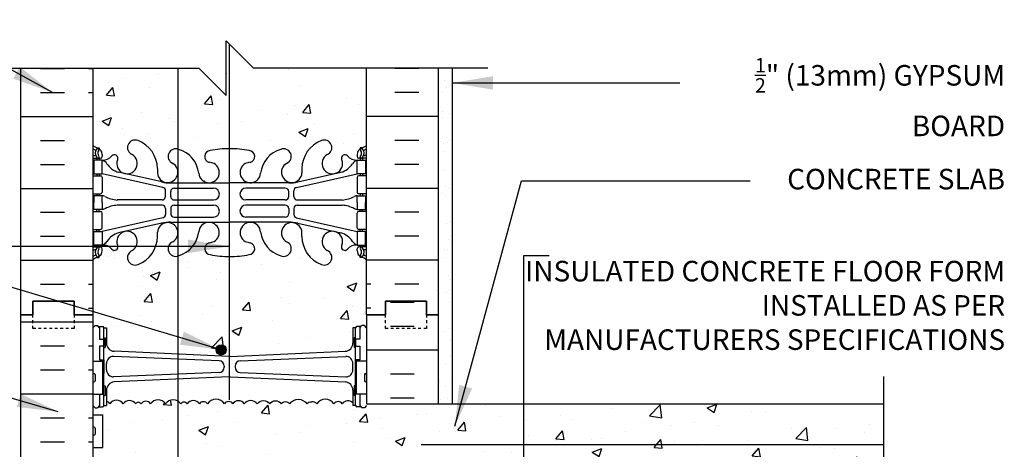
# Model space of a CAD drawing. Units: inches. Extents: x 224.4 to 279.2, y 83.1 to 159.4.
# Drawn here: x 243.3 to 279.2, y 143.1 to 158.8 of the extents above; entities that cross this region are included whole.
import ezdxf

# ---------------------------------------------------------------- set-up
doc = ezdxf.new("R2010")
doc.units = ezdxf.units.IN
doc.header["$LTSCALE"] = 0.5
doc.header["$MEASUREMENT"] = 0
doc.linetypes.add('DASHED2', pattern=[0.375, 0.25, -0.125])
for name, color, linetype in [('HATCH', 12, 'Continuous'), ('line25', 2, 'Continuous'), ('LINE3', 3, 'Continuous'), ('LINE50', 5, 'Continuous'), ('LINE9', 9, 'Continuous'), ('TEXT', 4, 'Continuous'), ('Web_Edge', 9, 'Continuous')]:
    doc.layers.add(name, color=color, linetype=linetype)
doc.styles.add('DIM', font='romans.shx', dxfattribs={"width": 0.7})
doc.styles.add('ROMANS', font='romans.shx', dxfattribs={"height": 0.75})
doc.styles.get("Standard").update_dxf_attribs({"font": 'romans.shx', "height": 0.75})
doc.linetypes.add('STEEL', pattern='A,0.5,-0.2,["X",Standard,S=0.1,R=0,X=-0.1,Y=-0.05],-0.1', length=0.8)
doc.dimstyles.new('ext_8', dxfattribs={"dimscale": 8, "dimtxt": 0.09375, "dimasz": 0.09375, "dimexe": 0.09375, "dimexo": 0.0625, "dimgap": 0.0625, "dimtad": 1, "dimdec": 1, "dimzin": 3, "dimdsep": 46, "dimlunit": 4, "dimtxsty": 'DIM', "dimcen": 0.09, "dimdle": 0.09375, "dimclrt": 4, "dimadec": 0, "dimazin": 0, "dimtfac": 1, "dimtdec": 1, "dimtmove": 2, "dimatfit": 3, "dimfxl": 0, "dimfrac": 2, "dimtolj": 1, "dimtzin": 0, "dimarcsym": 0})

msp = doc.modelspace()

# ---------------------------------------------------------------- hatches: boundary and pattern name
at = {"layer": 'HATCH'}
h = msp.add_hatch(dxfattribs=at)
h.set_pattern_fill('AR-CONC', color=256, scale=0.5)
h.set_pattern_definition([(50, (0, 0), (3.5863, -0.31376), [0.375, -4.125]), (355, (0, 0), (-0.693757, 3.76096), [0.3, -3.3]), (100.4514, (0.299, -0.026), (2.892544, 3.4472), [0.3187, -3.50571]), (46.1842, (0, 1), (5.336207, -0.827596), [0.5625, -6.1875]), (96.6356, (0.4447, 0.931), (4.67331, 4.87059), [0.47805, -5.25857]), (351.1842, (0, 1), (4.67331, 4.87059), [0.45, -4.95]), (21, (0.5, 0.75), (2.984535, -2.013094), [0.375, -4.125]), (326, (0.5, 0.75), (1.216577, 3.62575), [0.3, -3.3]), (71.4514, (0.7487, 0.5822), (4.20111, 1.612656), [0.3187, -3.50571]), (37.5, (0, 0), (0.0607993, 1.6644693), [0, -3.26, 0, -3.35, 0, -3.3125]), (7.5, (0, 0), (1.315348, 1.972059), [0, -1.91, 0, -3.185, 0, -1.2625]), (327.5, (-1.115, 0), (2.669112, -0.1127744), [0, -1.25, 0, -3.9, 0, -5.175]), (317.5, (-1.615, 0), (2.91593, 0.500525), [0, -1.625, 0, -2.59, 0, -3.675])])
h.paths.add_polyline_path([(255.94, 150.041, 0.08841), (255.794, 150.139), (255.704, 150.139), (255.704, 150.18, -0.249069), (255.594, 150.387), (255.594, 150.455, -0.414214), (255.657, 150.517), (255.704, 150.517), (255.704, 150.587), (255.599, 150.587, 0.23174), (255.242, 150.436, -0.834375), (255.03, 150.562), (255.042, 150.583, 2.155404), (254.503, 150.389, -1), (254.29, 149.878, -0.311223), (253.581, 150.894), (253.581, 151.059, 1.661382), (253.02, 150.706, -1), (252.806, 150.195, -0.30095), (252.07, 151.067, 1.661382), (251.509, 150.714, 0.055617), (251.688, 150.669, -0.843243), (251.654, 150.237, -0.047544), (250.94, 150.172, -0.001137), (250.923, 150.172), (250.923, 146.526, 0.021502), (250.94, 146.526, 0.020761), (250.957, 146.526), (255.165, 146.71, 0.390098), (255.44, 147.009), (255.44, 147.57), (255.54, 147.57, -0.414214), (255.59, 147.62), (255.69, 147.62), (255.74, 147.62), (255.77, 147.65), (255.86, 147.65), (255.94, 147.57), (255.94, 148.041)])
h.paths.add_polyline_path([(250.923, 150.172, -0.046405), (250.227, 150.237, -0.843243), (250.192, 150.669, 0.055617), (250.371, 150.714, 1.604516), (249.813, 151.09, -0.314168), (249.048, 150.188), (249.048, 146.608), (250.923, 146.526)])
h.paths.add_polyline_path([(250.817, 146.761, -1), (250.442, 146.761, -1)], flags=16)
h.paths.add_polyline_path([(249.048, 150.186, -0.95183), (248.861, 150.706, 1.661382), (248.299, 151.059), (248.3, 150.913, -0.316114), (247.591, 149.878, -1), (247.377, 150.389, 2.135543), (246.837, 150.588, -0.940447), (246.639, 150.436, 0.23174), (246.281, 150.587), (246.176, 150.587), (246.176, 150.517), (246.224, 150.517, -0.414214), (246.286, 150.455), (246.286, 150.387, -0.249069), (246.176, 150.18), (246.176, 150.139), (246.086, 150.139, 0.088416), (245.94, 150.041), (245.94, 148.041), (245.94, 147.57), (246.02, 147.65), (246.11, 147.65), (246.14, 147.62), (246.29, 147.62, -0.414214), (246.34, 147.57), (246.44, 147.57), (246.44, 147.009, 0.412968), (246.739, 146.709), (249.048, 146.608)])
h.paths.add_polyline_path([(249.048, 157.041), (245.94, 157.041), (245.94, 154.234, 0.088416), (246.086, 154.136), (246.176, 154.136), (246.176, 154.095, -0.249069), (246.286, 153.887), (246.286, 153.82, -0.414214), (246.224, 153.757), (246.176, 153.757), (246.176, 153.687), (246.281, 153.687, 0.23174), (246.639, 153.838, -0.940447), (246.837, 153.687, 2.135543), (247.377, 153.886, -1), (247.591, 154.397, -0.311223), (248.3, 153.381), (248.299, 153.216, 1.661382), (248.861, 153.569, -0.95183), (249.048, 154.089)])
h.paths.add_polyline_path([(250.923, 157.933), (250.815, 158.041), (250.815, 156.041), (249.815, 157.041), (249.048, 157.041), (249.048, 154.087, -0.314168), (249.813, 153.185, 1.604516), (250.371, 153.56, 0.044004), (250.23, 153.6, -0.921438), (250.227, 154.038, -0.046405), (250.923, 154.103)])
h.paths.add_polyline_path([(255.94, 157.041), (251.815, 157.041), (250.923, 157.933), (250.923, 154.103, -0.048684), (251.654, 154.038, -0.921438), (251.65, 153.6, 0.044004), (251.509, 153.56, 1.604516), (252.068, 153.185, -0.307094), (252.806, 154.08, -1), (253.02, 153.569, 1.661382), (253.581, 153.216), (253.581, 153.362, -0.316114), (254.29, 154.397, -1), (254.503, 153.886, 2.135543), (255.044, 153.687, -0.940447), (255.242, 153.838, 0.23174), (255.599, 153.687), (255.704, 153.687), (255.704, 153.757), (255.657, 153.757, -0.414214), (255.594, 153.82), (255.594, 153.887, -0.249069), (255.704, 154.095), (255.704, 154.136), (255.794, 154.136, 0.08841), (255.94, 154.234)])
h.paths.add_polyline_path([(249.048, 144.893, 0.391901), (248.598, 144.796, 0.520567), (248.052, 144.796, 0.520567), (247.707, 144.796, 0.520567), (247.506, 144.796, 0.520567), (247.051, 144.796, 0.520567), (246.56, 144.796, 0.174031), (246.44, 144.88), (246.44, 144.73), (246.34, 144.73, -0.414214), (246.29, 144.68), (246.14, 144.68), (246.11, 144.65), (246.02, 144.65), (245.94, 144.73), (245.94, 144.396), (246.305, 144.396), (246.305, 143.196), (245.94, 143.196), (245.94, 142.446), (246.305, 142.446), (246.305, 141.246), (245.94, 141.246), (245.94, 140.496), (246.305, 140.496), (246.305, 139.416), (245.94, 139.416), (245.94, 138.666), (246.305, 138.666), (246.305, 137.586), (245.94, 137.586), (245.94, 136.836), (246.305, 136.836), (246.305, 135.636), (245.94, 135.636), (245.94, 135.294, -0.556214), (246.205, 135.296, -0.520567), (246.56, 135.296, -0.520567), (247.051, 135.296, -0.520567), (247.506, 135.296, -0.520567), (247.707, 135.296, -0.520567), (248.052, 135.296, -0.520567), (248.598, 135.296, -0.391901), (249.048, 135.393)])
h.paths.add_polyline_path([(255.94, 141.291), (255.94, 142.791), (274.836, 142.791), (274.836, 144.791), (255.94, 144.791), (255.94, 145.146), (255.69, 145.146), (255.69, 144.73), (255.74, 144.68), (255.59, 144.68, -0.414214), (255.54, 144.73), (255.44, 144.73), (255.44, 144.835, 0.458053), (255.055, 144.796, 0.520567), (254.749, 144.796, 0.520567), (254.127, 144.796, 0.307914), (253.94, 144.866, 0.307914), (253.753, 144.796, 0.520567), (253.132, 144.796, 0.520567), (252.826, 144.796, 0.520567), (252.407, 144.796, 0.48966), (251.94, 144.796, 0.48966), (251.474, 144.796, 0.520567), (251.055, 144.796, 0.520567), (250.749, 144.796, 0.520567), (250.127, 144.796, 0.520567), (249.836, 144.796, 0.520567), (249.381, 144.796, 0.520567), (249.154, 144.796, 0.106864), (249.048, 144.893), (249.048, 135.393, -0.106864), (249.154, 135.296, -0.520567), (249.381, 135.296, -0.520567), (249.836, 135.296, -0.149065), (249.918, 135.359), (249.918, 137.288, -0.414214), (250.918, 138.288), (255.94, 138.288)])
h.paths.add_polyline_path([(255.94, 136.791), (255.94, 138.288), (250.918, 138.288, 0.414214), (249.918, 137.288), (249.918, 135.359, -0.34475), (250.127, 135.296, -0.520567), (250.749, 135.296, -0.520567), (251.055, 135.296, -0.520567), (251.474, 135.296, -0.520567), (251.911, 135.296, -0.520567), (252.349, 135.296, -0.520567), (252.768, 135.296, -0.520567), (253.074, 135.296, -0.520567), (253.695, 135.296, -0.40929), (253.94, 135.341, -0.40929), (254.185, 135.296, -0.520567), (254.807, 135.296, -0.520567), (255.113, 135.296, -0.520567), (255.532, 135.296, -0.563786), (255.94, 135.291)])
h.paths.add_polyline_path([(255.44, 134.433), (255.54, 134.433, -0.327813), (255.575, 134.48), (255.575, 134.886), (255.94, 134.886), (255.94, 135.291, 0.563786), (255.532, 135.296, 0.520567), (255.113, 135.296, 0.520567), (254.807, 135.296, 0.520567), (254.185, 135.296, 0.40929), (253.94, 135.341, 0.40929), (253.695, 135.296, 0.520567), (253.074, 135.296, 0.520567), (252.768, 135.296, 0.520567), (252.349, 135.296, 0.520567), (251.911, 135.296, 0.520567), (251.474, 135.296, 0.520567), (251.055, 135.296, 0.520567), (250.749, 135.296, 0.520567), (250.127, 135.296, 0.34475), (249.918, 135.359), (249.918, 133.433), (250.94, 133.388), (255.165, 133.573, 0.390098), (255.44, 133.872)])
h.paths.add_polyline_path([(249.918, 135.359, 0.149065), (249.836, 135.296, 0.520567), (249.381, 135.296, 0.520567), (249.154, 135.296, 0.106864), (249.048, 135.393), (249.048, 133.471), (249.918, 133.433)])
h.paths.add_polyline_path([(249.048, 135.393, 0.391901), (248.598, 135.296, 0.520567), (248.052, 135.296, 0.520567), (247.707, 135.296, 0.520567), (247.506, 135.296, 0.520567), (247.051, 135.296, 0.520567), (246.56, 135.296, 0.520567), (246.205, 135.296, 0.556214), (245.94, 135.294), (245.94, 134.886), (246.305, 134.886), (246.305, 134.48, -0.327813), (246.34, 134.433), (246.44, 134.433), (246.44, 133.872, 0.412968), (246.739, 133.572), (249.048, 133.471)])
h.paths.add_polyline_path([(246.39, 132.313), (246.44, 132.154, -0.390098), (246.715, 132.453), (249.048, 132.554), (249.048, 126.661), (248.782, 126.661, -0.054974), (248.456, 126.697), (246.875, 127.05, -0.180914), (246.457, 127.361, 0.155529), (246.281, 127.495), (246.281, 126.995), (245.94, 126.995), (245.94, 130.041), (245.94, 131.736), (246.305, 131.736), (246.305, 132.936), (246.34, 134.433), (246.34, 132.313)])
h.paths.add_polyline_path([(246.176, 127.944), (246.167, 127.881, -0.179983), (246.156, 127.851, 0.373015), (246.162, 127.642, -1), (246.096, 127.581, -0.373584), (246.087, 127.909, -0.228333), (246.122, 127.926), (246.086, 127.944)], flags=16)
h.paths.add_polyline_path([(249.918, 132.592), (249.048, 132.554), (249.048, 127.895, -0.314168), (249.813, 126.992, 0.162333), (249.918, 126.779)])
h.paths.add_polyline_path([(252.832, 132.554), (250.94, 132.637), (249.918, 132.592), (249.918, 126.779, 1.144167), (250.371, 127.368, 0.044004), (250.23, 127.407, -0.921438), (250.227, 127.846, -0.047544), (250.94, 127.911, -0.047544), (251.654, 127.846, -0.921438), (251.65, 127.407, 0.044004), (251.509, 127.368, 1.604516), (252.068, 126.992, -0.314168), (252.832, 127.895)])
h.paths.add_polyline_path([(255.94, 131.593), (255.86, 131.513), (255.77, 131.513), (255.74, 131.543), (255.59, 131.543, -0.414214), (255.54, 131.593), (255.44, 131.593), (255.44, 132.154, 0.412968), (255.142, 132.454), (252.832, 132.554), (252.832, 127.897, -0.95183), (253.02, 127.377, 1.661382), (253.581, 127.024), (253.581, 127.169, -0.316114), (254.29, 128.205, -1), (254.503, 127.694, 2.135543), (255.044, 127.494, -0.940447), (255.242, 127.646, 0.23174), (255.599, 127.495), (255.704, 127.495), (255.704, 127.565), (255.657, 127.565, -0.414214), (255.594, 127.628), (255.594, 127.695, -0.249069), (255.704, 127.902), (255.704, 127.944), (255.794, 127.944, 0.08841), (255.94, 128.041), (255.94, 130.041)])
h.paths.add_polyline_path([(253.399, 127.04, -1), (253.024, 127.04, -1)], flags=16)
edge = h.paths.add_edge_path()
edge.add_arc((255.594, 123.488), 0.5, 46.2122, 66.4218)
edge.add_line((255.794, 123.946), (255.704, 123.946))
edge.add_line((255.704, 123.946), (255.704, 123.988))
edge.add_arc((255.844, 124.195), 0.25, 180, 235.9442, ccw=False)
edge.add_line((255.594, 124.195), (255.594, 124.263))
edge.add_arc((255.657, 124.263), 0.0625, 90, 180, ccw=False)
edge.add_line((255.657, 124.325), (255.704, 124.325))
edge.add_line((255.704, 124.325), (255.704, 124.395))
edge.add_line((255.704, 124.395), (255.599, 124.395))
edge.add_line((255.599, 124.395), (255.599, 124.895))
edge.add_line((255.599, 124.895), (253.382, 125.392))
edge.add_arc((253.409, 125.514), 0.125, 180, 257.3767, ccw=False)
edge.add_line((253.284, 125.514), (253.284, 125.726))
edge.add_arc((253.409, 125.726), 0.125, 90, 180, ccw=False)
edge.add_line((253.409, 125.851), (255.047, 125.851))
edge.add_arc((254.958, 124.684), 1.17, 61.9618, 85.6505, ccw=False)
edge.add_arc((255.603, 125.914), 0.219, 244.1046, 268.92)
edge.add_line((255.599, 125.695), (255.599, 125.945))
edge.add_line((255.599, 125.945), (255.599, 126.195))
edge.add_arc((255.603, 125.976), 0.219, 91.08, 115.8954)
edge.add_arc((254.958, 127.206), 1.17, 274.3495, 298.0382, ccw=False)
edge.add_line((255.047, 126.039), (253.409, 126.039))
edge.add_arc((253.409, 126.164), 0.125, 180, 270, ccw=False)
edge.add_line((253.284, 126.164), (253.284, 126.377))
edge.add_arc((253.409, 126.377), 0.125, 102.6233, 180, ccw=False)
edge.add_line((253.382, 126.498), (255.599, 126.995))
edge.add_line((255.599, 126.995), (255.599, 127.495))
edge.add_arc((255.722, 127.153), 0.364, 109.6613, 145.0225)
edge.add_arc((254.799, 127.764), 0.743, 286.1893, 327.2081, ccw=False)
edge.add_line((255.006, 127.05), (253.425, 126.697))
edge.add_arc((253.098, 128.161), 1.5, 270, 282.5865, ccw=False)
edge.add_line((253.098, 126.661), (252.832, 126.661))
edge.add_line((252.832, 126.661), (252.832, 126.474))
edge.add_line((252.832, 126.474), (252.972, 126.474))
edge.add_arc((252.972, 126.349), 0.125, 0, 90, ccw=False)
edge.add_line((253.097, 126.349), (253.097, 126.165))
edge.add_arc((252.972, 126.165), 0.125, -90, 0, ccw=False)
edge.add_line((252.972, 126.04), (252.832, 126.04))
edge.add_line((252.832, 126.04), (252.832, 125.85))
edge.add_line((252.832, 125.85), (252.972, 125.85))
edge.add_arc((252.972, 125.725), 0.125, 0.0001, 90, ccw=False)
edge.add_spline(control_points=[(253.097, 125.633), (253.097, 125.72)], knot_values=[0, 0, 0.500005, 0.500005], weights=[1, 1], degree=1, periodic=0)
edge.add_line((253.097, 125.677), (253.097, 125.541))
edge.add_arc((252.972, 125.541), 0.125, -90, 0, ccw=False)
edge.add_line((252.972, 125.416), (252.832, 125.416))
edge.add_line((252.832, 125.416), (252.832, 125.23))
edge.add_line((252.832, 125.23), (253.098, 125.23))
edge.add_arc((252.991, 123.733), 1.5, 80.297, 85.9015, ccw=False)
edge.add_arc((253.207, 124.839), 0.375, 84.3901, 240.0685)
edge.add_arc((252.913, 124.258), 0.277, -107.0251, 67.32, ccw=False)
edge.add_line((252.832, 123.993), (252.832, 121.041))
edge.add_line((252.832, 121.041), (255.94, 121.041))
edge.add_line((255.94, 121.041), (255.94, 123.849))
h.paths.add_polyline_path([(252.832, 123.995, -0.314168), (252.068, 124.898, 1.604516), (251.509, 124.522, 0.044004), (251.65, 124.483, -0.921438), (251.654, 124.044, -0.047544), (250.94, 123.98, -0.047544), (250.227, 124.044, -0.921438), (250.23, 124.483, 0.044004), (250.371, 124.522, 1.604516), (249.813, 124.898, -0.314168), (249.048, 123.995), (249.048, 121.041), (250.143, 121.041), (251.143, 120.041), (251.143, 122.041), (252.143, 121.041), (252.832, 121.041)])
h.paths.add_polyline_path([(249.048, 123.993, -0.95183), (248.861, 124.514, 1.661382), (248.299, 124.866), (248.3, 124.721, -0.316114), (247.591, 123.685, -1), (247.377, 124.197, 2.135543), (246.837, 124.396, -0.940447), (246.639, 124.244, 0.23174), (246.281, 124.395), (246.176, 124.395), (246.176, 124.325), (246.224, 124.325, -0.414214), (246.286, 124.263), (246.286, 124.195, -0.249069), (246.176, 123.988), (246.176, 123.946), (246.086, 123.946, 0.088416), (245.94, 123.849), (245.94, 121.041), (249.048, 121.041)])
h = msp.add_hatch(dxfattribs=at)
h.set_pattern_fill('AR-SAND', color=256, scale=0.5, style=0)
h.set_pattern_definition([(37.5, (60.8076, 2.3815), (-0.0314967, 0.963412), [0, -0.76, 0, -0.85, 0, -0.8125]), (7.5, (60.8076, 2.3815), (0.8848884, 1.411073), [0, -0.41, 0, -0.685, 0, -0.2625]), (327.5, (60.1926, 2.3815), (1.557071, 0.0028295), [0, -0.25, 0, -0.9, 0, -1.175]), (317.5, (60.1926, 2.3815), (1.503063, 0.438838), [0, -0.125, 0, -0.59, 0, -0.675])])
h.paths.add_polyline_path([(258.565, 144.791), (259.065, 144.791), (259.065, 157.041), (258.565, 157.041), (258.565, 148.041)])
h = msp.add_hatch(dxfattribs=at)
h.set_pattern_fill('INSUL', color=256, scale=7, style=0)
h.set_pattern_definition([(0, (-2680.2213, -266.9682), (0, 2.625), []), (0, (-2680.2213, -266.0932), (0, 2.625), [0.875, -0.875]), (0, (-2680.2213, -265.2182), (0, 2.625), [0.875, -0.875])])
h.paths.add_polyline_path([(243.315, 130.041), (243.753, 130.041), (243.753, 130.541), (245.253, 130.541), (245.253, 130.041), (245.94, 130.041), (245.94, 148.041), (245.253, 148.041), (245.253, 148.541), (243.753, 148.541), (243.753, 148.041), (243.315, 148.041)])
h = msp.add_hatch(dxfattribs=at)
h.set_pattern_fill('INSUL', color=256, scale=7, style=0)
h.set_pattern_definition([(0, (60.8076, 2.3815), (0, 2.625), []), (0, (60.8076, 3.2565), (0, 2.625), [0.875, -0.875]), (0, (60.8076, 4.1315), (0, 2.625), [0.875, -0.875])])
h.paths.add_polyline_path([(258.565, 148.041), (258.128, 148.041), (258.128, 148.541), (256.628, 148.541), (256.628, 148.041), (255.94, 148.041), (255.94, 144.791), (258.565, 144.791)])
h.paths.add_polyline_path([(258.565, 135.291), (255.94, 135.291), (255.94, 130.041), (256.628, 130.041), (256.628, 130.541), (258.128, 130.541), (258.128, 130.041), (258.565, 130.041)])
h = msp.add_hatch(dxfattribs=at)
h.set_pattern_fill('AR-CONC', color=256, scale=0.5, style=0)
h.set_pattern_definition([(50, (245.8242, 123.764), (3.5863, -0.31376), [0.375, -4.125]), (355, (245.8242, 123.764), (-0.69376, 3.76096), [0.3, -3.3]), (100.451, (246.123, 123.738), (2.89255, 3.4472), [0.3187, -3.5057]), (46.184, (245.8242, 124.764), (5.3362, -0.8276), [0.5625, -6.1875]), (96.636, (246.269, 124.695), (4.6733, 4.8706), [0.478, -5.2586]), (351.184, (245.824, 124.764), (4.6733, 4.8706), [0.45, -4.95]), (21, (246.3242, 124.514), (2.98454, -2.0131), [0.375, -4.125]), (326, (246.3242, 124.514), (1.2166, 3.62575), [0.3, -3.3]), (71.451, (246.573, 124.3462), (4.2011, 1.61265), [0.3187, -3.5057]), (37.5, (245.8242, 123.764), (0.0608, 1.66447), [0, -3.26, 0, -3.35, 0, -3.3125]), (7.5, (245.8242, 123.764), (1.31535, 1.97206), [0, -1.91, 0, -3.185, 0, -1.2625]), (327.5, (244.7092, 123.764), (2.66911, -0.112774), [0, -1.25, 0, -3.9, 0, -5.175]), (317.5, (244.2092, 123.764), (2.91593, 0.50052), [0, -1.625, 0, -2.59, 0, -3.675])])
h.paths.add_polyline_path([(247.55, 145.63), (246.715, 145.582, 0.390098), (246.44, 145.283), (246.44, 144.88, -0.174031), (246.56, 144.796, -0.520567), (247.051, 144.796, -0.520567), (247.506, 144.796, -0.120242), (247.55, 144.834)])
at = {"layer": 'LINE3'}
msp.add_hatch(color=256, dxfattribs=at).paths.add_polyline_path([(250.817, 146.761, 1), (250.442, 146.761, 1)])

# ---------------------------------------------------------------- linework, layer by layer
at = {"layer": 'HATCH'}
for p, q in [((244.029, 157.032), (244.904, 157.032)), ((245.779, 157.032), (245.94, 157.032)), ((257.852, 157.032), (256.977, 157.032)), ((244.029, 156.157), (244.904, 156.157)), ((245.779, 156.157), (245.94, 156.157)), ((257.852, 156.157), (256.977, 156.157)), ((243.315, 155.282), (245.94, 155.282)), ((258.565, 155.282), (255.94, 155.282)), ((244.029, 154.407), (244.904, 154.407)), ((257.852, 154.407), (256.977, 154.407)), ((244.029, 153.532), (244.904, 153.532)), ((257.852, 153.532), (256.977, 153.532)), ((243.315, 152.657), (245.94, 152.657)), ((258.565, 152.657), (255.94, 152.657)), ((244.029, 151.782), (244.904, 151.782)), ((257.852, 151.782), (256.977, 151.782)), ((244.029, 150.907), (244.904, 150.907)), ((257.852, 150.907), (256.977, 150.907)), ((243.315, 150.032), (245.94, 150.032)), ((258.565, 150.032), (255.94, 150.032)), ((244.029, 149.157), (244.904, 149.157)), ((245.779, 149.157), (245.94, 149.157)), ((256.102, 149.157), (255.94, 149.157)), ((257.852, 149.157), (256.977, 149.157)), ((245.779, 148.282), (245.94, 148.282)), ((256.102, 148.282), (255.94, 148.282))]:
    msp.add_line(p, q, dxfattribs=at)
for points in [[(251.94, 144.796, 0.48966), (251.474, 144.796, 0.520567), (251.055, 144.796, 0.520567), (250.749, 144.796, 0.520567), (250.127, 144.796, 0.520567), (249.836, 144.796, 0.520567), (249.381, 144.796, 0.520567), (249.154, 144.796, 0.520567), (248.598, 144.796, 0.520567), (248.052, 144.796, 0.520567), (247.707, 144.796, 0.520567), (247.506, 144.796, 0.520567), (247.051, 144.796, 0.520567), (246.56, 144.796, 0.174031), (246.44, 144.88, 0.174031)], [(251.94, 144.796, -0.48966), (252.407, 144.796, -0.520567), (252.826, 144.796, -0.520567), (253.132, 144.796, -0.520567), (253.753, 144.796, -0.307914), (253.94, 144.866, -0.307914)], [(255.44, 144.835, 0.458053), (255.055, 144.796, 0.520567), (254.749, 144.796, 0.520567), (254.127, 144.796, 0.307914), (253.94, 144.866)]]:
    msp.add_lwpolyline(points, format="xyb", dxfattribs=at)
at = {"layer": 'line25'}
for p, q in [((245.94, 157.041), (245.94, 148.041)), ((255.94, 148.041), (255.94, 157.041)), ((245.94, 148.041), (245.94, 130.041)), ((255.94, 148.041), (255.94, 144.791)), ((245.94, 146.346), (246.305, 146.346)), ((246.305, 145.146), (246.305, 146.346)), ((255.94, 146.346), (255.575, 146.346)), ((255.575, 145.146), (255.575, 146.346)), ((245.94, 145.146), (246.305, 145.146)), ((255.94, 145.146), (255.575, 145.146)), ((255.94, 144.791), (274.836, 144.791)), ((245.94, 144.396), (246.305, 144.396)), ((246.305, 143.196), (246.305, 144.396)), ((245.94, 143.196), (246.305, 143.196))]:
    msp.add_line(p, q, dxfattribs=at)
at = {"layer": 'LINE3'}
for p, q in [((250.923, 157.933), (250.923, 144.934)), ((249.048, 157.041), (249.048, 121.041))]:
    msp.add_line(p, q, dxfattribs=at)
at = {"layer": 'LINE3', "linetype": 'STEEL'}
msp.add_line((274.836, 143.291), (257.94, 143.291), dxfattribs=at)
at = {"layer": 'LINE3'}
msp.add_circle((250.629, 146.761), 0.188, dxfattribs=at)
at = {"layer": 'LINE50'}
for p, q in [((243.315, 148.041), (243.315, 157.041)), ((258.565, 148.041), (258.565, 157.041)), ((243.315, 130.041), (243.315, 148.041)), ((258.565, 144.791), (258.565, 148.041))]:
    msp.add_line(p, q, dxfattribs=at)
for points in [[(243.315, 148.041), (243.753, 148.041), (243.753, 148.541), (245.253, 148.541), (245.253, 148.041), (245.94, 148.041)], [(245.94, 148.041), (245.253, 148.041), (245.253, 148.541), (243.753, 148.541), (243.753, 148.041), (243.315, 148.041)], [(258.565, 148.041), (258.128, 148.041), (258.128, 148.541), (256.628, 148.541), (256.628, 148.041), (255.94, 148.041)], [(255.94, 148.041), (256.628, 148.041), (256.628, 148.541), (258.128, 148.541), (258.128, 148.041), (258.565, 148.041)]]:
    msp.add_lwpolyline(points, dxfattribs=at)
at = {"layer": 'LINE9'}
for p, q in [((250.815, 156.041), (250.815, 158.041)), ((250.815, 158.041), (251.815, 157.041)), ((241.259, 157.041), (249.815, 157.041)), ((249.815, 157.041), (250.815, 156.041)), ((260.371, 157.041), (251.815, 157.041)), ((259.065, 157.041), (259.065, 144.791)), ((245.94, 147.57), (246.02, 147.65)), ((246.02, 147.65), (246.11, 147.65)), ((246.19, 147.57), (246.11, 147.65)), ((246.14, 147.62), (246.29, 147.62)), ((246.19, 147.62), (246.29, 147.62)), ((246.19, 147.57), (246.19, 147.15)), ((246.34, 144.73), (246.34, 147.57)), ((246.34, 147.57), (246.44, 147.57)), ((246.34, 147.55), (246.34, 147.55)), ((246.44, 147.57), (246.44, 147.009)), ((255.54, 147.57), (255.44, 147.57)), ((255.44, 147.57), (255.44, 147.009)), ((255.54, 144.73), (255.54, 147.57)), ((255.54, 147.55), (255.54, 147.55)), ((255.74, 147.62), (255.59, 147.62)), ((255.69, 147.62), (255.59, 147.62)), ((255.69, 147.57), (255.77, 147.65)), ((255.69, 147.57), (255.69, 147.15)), ((255.86, 147.65), (255.77, 147.65)), ((255.94, 147.57), (255.86, 147.65)), ((246.34, 147.2), (246.39, 147.2)), ((246.39, 147.2), (246.39, 146.85)), ((255.49, 147.2), (255.49, 146.85)), ((255.54, 147.2), (255.49, 147.2)), ((246.19, 146.9), (246.19, 146.4)), ((246.34, 146.85), (246.39, 146.85)), ((255.54, 146.85), (255.49, 146.85)), ((255.69, 146.9), (255.69, 146.4)), ((250.557, 146.367), (246.7, 146.519)), ((250.924, 146.526), (246.715, 146.71)), ((250.957, 146.526), (255.165, 146.71)), ((251.324, 146.367), (255.181, 146.519)), ((246.44, 146.031), (246.44, 146.269)), ((250.74, 146.168), (250.74, 146.132)), ((251.14, 146.168), (251.14, 146.132)), ((255.44, 146.031), (255.44, 146.269)), ((245.94, 145.856), (245.94, 145.636)), ((245.94, 145.801), (245.94, 145.801)), ((245.94, 145.691), (245.94, 145.691)), ((245.98, 145.896), (245.98, 145.896)), ((246.02, 145.856), (246.02, 145.636)), ((250.557, 145.933), (246.7, 145.781)), ((250.924, 145.774), (246.715, 145.59)), ((250.957, 145.774), (255.165, 145.59)), ((251.324, 145.933), (255.181, 145.781)), ((255.86, 145.856), (255.86, 145.636)), ((255.86, 145.801), (255.86, 145.801)), ((255.86, 145.691), (255.86, 145.691)), ((255.9, 145.896), (255.9, 145.896)), ((255.94, 145.856), (255.94, 145.636)), ((245.98, 145.596), (245.98, 145.596)), ((246.34, 145.45), (246.39, 145.45)), ((246.39, 145.45), (246.39, 145.1)), ((255.54, 145.45), (255.49, 145.45)), ((255.49, 145.45), (255.49, 145.1)), ((255.9, 145.596), (255.9, 145.596)), ((246.19, 145.146), (246.19, 144.73)), ((246.34, 145.1), (246.39, 145.1)), ((246.44, 145.291), (246.44, 144.73)), ((255.44, 145.291), (255.44, 144.73)), ((255.54, 145.1), (255.49, 145.1)), ((255.69, 145.146), (255.69, 144.73)), ((245.94, 144.73), (246.02, 144.65)), ((246.02, 144.65), (246.11, 144.65)), ((246.19, 144.73), (246.11, 144.65)), ((246.14, 144.68), (246.29, 144.68)), ((246.19, 144.68), (246.29, 144.68)), ((246.34, 144.73), (246.44, 144.73)), ((255.54, 144.73), (255.44, 144.73)), ((255.69, 144.68), (255.59, 144.68)), ((255.74, 144.68), (255.59, 144.68)), ((255.69, 144.73), (255.77, 144.65)), ((255.86, 144.65), (255.77, 144.65)), ((255.94, 144.73), (255.86, 144.65)), ((245.94, 143.906), (245.94, 143.686)), ((245.98, 143.946), (245.98, 143.946)), ((246.02, 143.906), (246.02, 143.686)), ((245.94, 143.851), (245.94, 143.851)), ((245.94, 143.741), (245.94, 143.741)), ((245.98, 143.646), (245.98, 143.646))]:
    msp.add_line(p, q, dxfattribs=at)
at = {"layer": 'LINE9', "linetype": 'DASHED2', "ltscale": 0.15}
for points in [[(245.253, 148.041), (245.253, 148.041), (245.253, 147.541), (243.753, 147.541), (243.753, 148.041), (243.753, 148.041)], [(258.128, 148.041), (258.128, 148.041), (258.128, 147.541), (256.628, 147.541), (256.628, 148.041), (256.628, 148.041)]]:
    msp.add_lwpolyline(points, dxfattribs=at)
at = {"layer": 'LINE9'}
for points in [[(246.19, 147.15), (246.34, 147.15), (246.34, 146.9), (246.19, 146.9)], [(255.69, 147.15), (255.54, 147.15), (255.54, 146.9), (255.69, 146.9)], [(246.19, 146.4), (246.19, 146.4), (246.34, 146.4), (246.34, 145.9), (246.305, 145.9)], [(255.69, 146.4), (255.69, 146.4), (255.54, 146.4), (255.54, 145.9), (255.575, 145.9)], [(274.836, 134.291), (274.836, 139.041), (273.836, 140.041), (275.836, 140.041), (274.836, 141.041), (274.836, 145.791)], [(246.305, 145.15), (246.34, 145.15), (246.34, 145.4), (246.305, 145.4)], [(255.575, 145.15), (255.54, 145.15), (255.54, 145.4), (255.575, 145.4)]]:
    msp.add_lwpolyline(points, dxfattribs=at)
for centre, radius, start, end in [((246.29, 147.57), 0.05, 0, 90), ((255.59, 147.57), 0.05, 90, 180), ((246.74, 147.009), 0.3, 180, 265.2426), ((255.14, 147.009), 0.3, 274.7574, 0), ((246.69, 146.269), 0.25, 87.7479, 180), ((250.94, 146.726), 0.2, 265.2426, 270), ((250.94, 146.726), 0.2, 270, 274.7574), ((255.19, 146.269), 0.25, 0, 92.2521), ((250.54, 146.168), 0.2, 0, 85.2426), ((250.54, 146.132), 0.2, 274.7574, 0), ((251.34, 146.168), 0.2, 94.7574, 180), ((251.34, 146.132), 0.2, 180, 265.2426), ((245.98, 145.856), 0.04, 90, 180), ((245.98, 145.856), 0.04, 0, 90), ((246.69, 146.031), 0.25, 180, 272.2521), ((250.94, 145.574), 0.2, 90, 94.7574), ((250.94, 145.574), 0.2, 85.2426, 90), ((255.19, 146.031), 0.25, 267.7479, 0), ((255.9, 145.856), 0.04, 90, 180), ((255.9, 145.856), 0.04, 0, 90), ((245.98, 145.636), 0.04, 180, 270), ((245.98, 145.636), 0.04, 270, 0), ((246.74, 145.291), 0.3, 94.7574, 180), ((255.14, 145.291), 0.3, 0, 85.2426), ((255.9, 145.636), 0.04, 180, 270), ((255.9, 145.636), 0.04, 270, 0), ((246.29, 144.73), 0.05, 270, 0), ((255.59, 144.73), 0.05, 180, 270), ((245.98, 143.906), 0.04, 90, 180), ((245.98, 143.906), 0.04, 0, 90), ((245.98, 143.686), 0.04, 180, 270), ((245.98, 143.686), 0.04, 270, 0)]:
    msp.add_arc(centre, radius, start, end, dxfattribs=at)
at = {"layer": 'Web_Edge'}
for p, q in [((246.086, 154.136), (246.176, 154.136)), ((246.176, 154.136), (246.176, 154.095)), ((255.794, 154.136), (255.704, 154.136)), ((255.704, 154.136), (255.704, 154.095)), ((245.94, 153.857), (246.018, 153.857)), ((245.94, 153.757), (246.224, 153.757)), ((246.086, 153.757), (246.086, 153.687)), ((246.176, 153.757), (246.176, 153.687)), ((246.286, 153.887), (246.286, 153.82)), ((246.839, 153.692), (246.85, 153.713)), ((255.042, 153.692), (255.03, 153.713)), ((255.594, 153.887), (255.594, 153.82)), ((255.94, 153.757), (255.657, 153.757)), ((255.704, 153.757), (255.704, 153.687)), ((255.794, 153.757), (255.794, 153.687)), ((255.94, 153.857), (255.862, 153.857)), ((248.456, 152.889), (246.875, 153.242)), ((248.3, 153.381), (248.299, 153.216)), ((253.425, 152.889), (255.006, 153.242)), ((253.581, 153.381), (253.581, 153.216)), ((245.94, 153.117), (246.224, 153.117)), ((246.086, 153.187), (246.086, 153.117)), ((246.176, 153.187), (246.176, 153.117)), ((248.499, 152.691), (246.281, 153.187)), ((246.286, 153.055), (246.286, 152.52)), ((253.382, 152.691), (255.599, 153.187)), ((255.594, 153.055), (255.594, 152.52)), ((255.94, 153.117), (255.657, 153.117)), ((255.704, 153.187), (255.704, 153.117)), ((255.794, 153.187), (255.794, 153.117)), ((248.597, 152.357), (248.597, 152.569)), ((248.782, 152.853), (250.94, 152.853)), ((248.784, 152.357), (248.784, 152.541)), ((248.909, 152.666), (250.349, 152.666)), ((253.098, 152.853), (250.94, 152.853)), ((252.972, 152.666), (251.532, 152.666)), ((253.097, 152.357), (253.097, 152.541)), ((253.284, 152.357), (253.284, 152.569)), ((245.94, 152.457), (246.224, 152.457)), ((246.086, 152.457), (246.086, 152.387)), ((246.176, 152.457), (246.176, 152.387)), ((248.472, 152.232), (246.834, 152.232)), ((248.909, 152.232), (250.349, 152.232)), ((252.972, 152.232), (251.532, 152.232)), ((253.409, 152.232), (255.047, 152.232)), ((255.94, 152.457), (255.657, 152.457)), ((255.704, 152.457), (255.704, 152.387)), ((255.794, 152.457), (255.794, 152.387)), ((245.94, 151.817), (246.224, 151.817)), ((246.086, 151.817), (246.086, 151.887)), ((246.176, 151.817), (246.176, 151.887)), ((248.472, 152.043), (246.834, 152.043)), ((248.597, 151.918), (248.597, 151.706)), ((248.784, 151.917), (248.784, 151.733)), ((248.909, 152.042), (250.349, 152.042)), ((252.972, 152.042), (251.532, 152.042)), ((253.097, 151.917), (253.097, 151.733)), ((253.284, 151.918), (253.284, 151.706)), ((253.409, 152.043), (255.047, 152.043)), ((255.94, 151.817), (255.657, 151.817)), ((255.704, 151.817), (255.704, 151.887)), ((255.794, 151.817), (255.794, 151.887)), ((248.499, 151.584), (246.281, 151.087)), ((246.286, 151.22), (246.286, 151.755)), ((248.909, 151.608), (250.349, 151.608)), ((252.972, 151.608), (251.532, 151.608)), ((253.382, 151.584), (255.599, 151.087)), ((255.594, 151.22), (255.594, 151.755)), ((245.94, 151.157), (246.224, 151.157)), ((246.086, 151.087), (246.086, 151.157)), ((246.176, 151.087), (246.176, 151.157)), ((248.456, 151.386), (246.875, 151.033)), ((248.782, 151.422), (250.94, 151.422)), ((253.098, 151.422), (250.94, 151.422)), ((253.425, 151.386), (255.006, 151.033)), ((255.94, 151.157), (255.657, 151.157)), ((255.704, 151.087), (255.704, 151.157)), ((255.794, 151.087), (255.794, 151.157)), ((248.3, 150.894), (248.299, 151.059)), ((253.581, 150.894), (253.581, 151.059)), ((245.94, 150.517), (246.224, 150.517)), ((245.94, 150.417), (246.018, 150.417)), ((246.086, 150.517), (246.086, 150.587)), ((246.176, 150.517), (246.176, 150.587)), ((246.286, 150.387), (246.286, 150.455)), ((246.839, 150.583), (246.85, 150.562)), ((255.042, 150.583), (255.03, 150.562)), ((255.594, 150.387), (255.594, 150.455)), ((255.94, 150.517), (255.657, 150.517)), ((255.704, 150.517), (255.704, 150.587)), ((255.794, 150.517), (255.794, 150.587)), ((255.94, 150.417), (255.862, 150.417)), ((246.086, 150.139), (246.176, 150.139)), ((246.176, 150.139), (246.176, 150.18)), ((255.704, 150.139), (255.704, 150.18)), ((255.794, 150.139), (255.704, 150.139))]:
    msp.add_line(p, q, dxfattribs=at)
for points in [[(245.981, 153.187), (246.281, 153.187), (246.281, 153.687), (245.981, 153.687)], [(255.899, 153.187), (255.599, 153.187), (255.599, 153.687), (255.899, 153.687)], [(245.981, 151.087), (246.281, 151.087), (246.281, 150.587), (245.981, 150.587)], [(255.899, 151.087), (255.599, 151.087), (255.599, 150.587), (255.899, 150.587)]]:
    msp.add_lwpolyline(points, close=True, dxfattribs=at)
for points in [[(246.281, 152.137), (246.281, 152.387), (245.981, 152.387), (245.981, 152.137)], [(255.599, 152.137), (255.599, 152.387), (255.899, 152.387), (255.899, 152.137)], [(246.281, 152.137), (246.281, 151.887), (245.981, 151.887), (245.981, 152.137)], [(255.599, 152.137), (255.599, 151.887), (255.899, 151.887), (255.899, 152.137)]]:
    msp.add_lwpolyline(points, dxfattribs=at)
for centre, radius, start, end in [((247.484, 154.142), 0.277, 67.32, 247.32), ((247.208, 153.375), 1.092, 0.3332, 69.4825), ((254.672, 153.375), 1.092, 110.5175, 179.6668), ((254.396, 154.142), 0.277, 292.68, 112.68), ((246.286, 154.595), 0.5, 226.2109, 250.5288), ((246.286, 154.595), 0.6, 234.7832, 245.0748), ((246.28, 153.942), 0.25, 140.1145, 222.4609), ((246.024, 154.032), 0.021, 343.464, 63.9957), ((246.122, 154.073), 0.045, 321.448, 139.1879), ((246.036, 153.887), 0.25, 0, 70.5288), ((246.28, 153.942), 0.16, 140.0001, 222.4609), ((248.967, 153.824), 0.277, 67.32, 247.32), ((248.783, 153.088), 1.034, 6.6669, 73.6635), ((250.246, 153.819), 0.22, 95.1835, 255.7396), ((250.923, 150.326), 3.777, 89.7394, 100.6275), ((250.958, 150.326), 3.777, 79.3725, 90.2606), ((251.634, 153.819), 0.22, 284.2604, 84.8165), ((253.097, 153.088), 1.034, 106.3365, 173.3331), ((252.913, 153.824), 0.277, 292.68, 112.68), ((255.844, 153.887), 0.25, 109.4712, 180), ((255.758, 154.073), 0.045, 40.8121, 218.552), ((255.601, 153.942), 0.16, 317.5391, 39.9999), ((255.594, 154.595), 0.5, 289.4712, 313.7878), ((255.601, 153.942), 0.25, 317.5391, 39.8855), ((255.856, 154.032), 0.021, 116.0043, 196.536), ((255.594, 154.595), 0.6, 294.9252, 305.2158), ((246.018, 153.877), 0.0196, 269.4032, 15.4901), ((246.129, 153.804), 0.045, 222.4609, 42.4609), ((246.224, 153.82), 0.0625, 270, 0), ((246.306, 154.128), 0.441, 266.7976, 318.9873), ((246.159, 153.345), 0.364, 34.9775, 70.3387), ((246.733, 153.756), 0.125, 339.6243, 138.9873), ((247.19, 153.561), 0.375, 159.6243, 60.0685), ((250.078, 152.78), 0.834, 69.3729, 82.1063), ((251.803, 152.78), 0.834, 97.8937, 110.6271), ((254.69, 153.561), 0.375, 119.9315, 20.3757), ((255.147, 153.756), 0.125, 41.0127, 200.3757), ((255.575, 154.128), 0.441, 221.0127, 273.2024), ((255.722, 153.345), 0.364, 109.6613, 145.0225), ((255.657, 153.82), 0.0625, 180, 270), ((255.752, 153.804), 0.045, 137.5391, 317.5391), ((255.862, 153.877), 0.0196, 164.5099, 270.5968), ((247.082, 153.956), 0.743, 212.7919, 253.8107), ((248.673, 153.244), 0.375, 184.2448, 60.0685), ((250.184, 153.235), 0.375, 184.2448, 60.0685), ((251.696, 153.235), 0.375, 119.9315, 355.7552), ((253.207, 153.244), 0.375, 119.9315, 355.7552), ((254.799, 153.956), 0.743, 286.1893, 327.2081), ((246.224, 153.055), 0.0625, 0, 90), ((248.782, 154.353), 1.5, 257.4135, 270), ((253.098, 154.353), 1.5, 270, 282.5865), ((255.657, 153.055), 0.0625, 90, 180), ((246.224, 152.52), 0.0625, 270, 0), ((248.472, 152.569), 0.125, 0, 77.3767), ((248.909, 152.541), 0.125, 90, 180), ((250.349, 152.449), 0.217, 270, 90), ((251.532, 152.449), 0.217, 90, 270), ((252.972, 152.541), 0.125, 0, 90), ((253.409, 152.569), 0.125, 102.6233, 180), ((255.657, 152.52), 0.0625, 180, 270), ((246.277, 152.169), 0.219, 60.4937, 88.92), ((246.923, 153.398), 1.17, 242.6365, 265.6505), ((248.472, 152.357), 0.125, 270, 0), ((248.909, 152.357), 0.125, 180, 270), ((252.972, 152.357), 0.125, 270, 360), ((253.409, 152.357), 0.125, 180, 270), ((254.958, 153.398), 1.17, 274.3495, 297.3635), ((255.603, 152.169), 0.219, 91.08, 119.5063), ((246.224, 151.755), 0.0625, 0, 90), ((246.277, 152.106), 0.219, 271.08, 299.5063), ((246.923, 150.876), 1.17, 94.3495, 117.3635), ((248.472, 151.918), 0.125, 0, 90), ((248.909, 151.917), 0.125, 90, 180), ((250.349, 151.825), 0.217, 270, 90), ((251.532, 151.825), 0.217, 90, 270), ((252.972, 151.917), 0.125, 0, 90), ((253.409, 151.918), 0.125, 90, 180), ((254.958, 150.876), 1.17, 62.6365, 85.6505), ((255.603, 152.106), 0.219, 240.4937, 268.92), ((255.657, 151.755), 0.0625, 90, 180), ((248.472, 151.706), 0.125, 282.6233, 0), ((248.909, 151.733), 0.125, 180, 270), ((252.972, 151.733), 0.125, 270, 0), ((253.409, 151.706), 0.125, 180, 257.3767), ((246.224, 151.22), 0.0625, 270, 0), ((247.19, 150.714), 0.375, 299.9315, 200.3757), ((248.673, 151.031), 0.375, 299.9315, 175.7552), ((248.782, 149.922), 1.5, 90, 102.5865), ((250.184, 151.039), 0.375, 299.9315, 175.7552), ((251.696, 151.039), 0.375, 4.2448, 240.0685), ((253.207, 151.031), 0.375, 4.2448, 240.0685), ((253.098, 149.922), 1.5, 77.4135, 90), ((254.69, 150.714), 0.375, 339.6243, 240.0685), ((255.657, 151.22), 0.0625, 180, 270), ((246.159, 150.93), 0.364, 289.6613, 325.0225), ((247.082, 150.319), 0.743, 106.1893, 147.2081), ((247.208, 150.9), 1.092, 290.5175, 359.6668), ((248.783, 151.187), 1.034, 286.3365, 353.3331), ((253.097, 151.187), 1.034, 186.6669, 253.6635), ((254.672, 150.9), 1.092, 180.3332, 249.4825), ((254.799, 150.319), 0.743, 32.7919, 73.8107), ((255.722, 150.93), 0.364, 214.9775, 250.3387), ((246.018, 150.398), 0.0196, 344.5099, 90.5968), ((246.28, 150.333), 0.25, 137.5391, 219.8855), ((246.129, 150.471), 0.045, 317.5391, 137.5391), ((246.28, 150.333), 0.16, 137.5391, 219.9999), ((246.036, 150.387), 0.25, 289.4712, 360), ((246.224, 150.455), 0.0625, 360, 90), ((246.306, 150.147), 0.441, 41.0127, 93.2024), ((246.733, 150.518), 0.125, 221.0127, 20.3757), ((247.484, 150.133), 0.277, 112.68, 292.68), ((248.967, 150.45), 0.277, 112.68, 292.68), ((250.246, 150.456), 0.22, 104.2604, 264.8165), ((250.078, 151.495), 0.834, 277.8937, 290.6271), ((251.803, 151.495), 0.834, 249.3729, 262.1063), ((251.634, 150.456), 0.22, 275.1835, 75.7396), ((252.913, 150.45), 0.277, 247.32, 67.32), ((254.396, 150.133), 0.277, 247.32, 67.32), ((255.147, 150.518), 0.125, 159.6243, 318.9873), ((255.575, 150.147), 0.441, 86.7976, 138.9873), ((255.657, 150.455), 0.0625, 90, 180), ((255.844, 150.387), 0.25, 180, 250.5288), ((255.752, 150.471), 0.045, 42.4609, 222.4609), ((255.601, 150.333), 0.16, 320.0001, 42.4609), ((255.601, 150.333), 0.25, 320.1145, 42.4609), ((255.862, 150.398), 0.0196, 89.4032, 195.4901), ((246.286, 149.68), 0.6, 114.9252, 125.2168), ((246.286, 149.68), 0.5, 109.4712, 133.7891), ((246.024, 150.243), 0.021, 296.0043, 16.536), ((246.122, 150.202), 0.045, 220.8121, 38.552), ((250.923, 153.949), 3.777, 259.3725, 270.2606), ((250.958, 153.949), 3.777, 269.7394, 280.6275), ((255.758, 150.202), 0.045, 141.448, 319.1879), ((255.594, 149.68), 0.5, 46.2122, 70.5288), ((255.856, 150.243), 0.021, 163.464, 243.9957), ((255.594, 149.68), 0.6, 54.7832, 65.0748)]:
    msp.add_arc(centre, radius, start, end, dxfattribs=at)
for points in [[(248.784, 152.362), (248.784, 152.536)], [(253.097, 152.362), (253.097, 152.536)], [(248.784, 151.912), (248.784, 151.738)], [(253.097, 151.912), (253.097, 151.738)]]:
    msp.add_open_spline(points, degree=1, dxfattribs=at)

# ---------------------------------------------------------------- texts
at = {"layer": 'TEXT', "char_height": 0.75, "attachment_point": 6, "style": 'ROMANS'}
for s, insert, width in [('\\A1; {\\H0.7x;\\S1/2;}" (13mm) GYPSUM BOARD', (279.268, 155.986), 12.17415), ('\\A1;CONCRETE SLAB', (279.268, 152.994), 12.17415), ('INSULATED CONCRETE FLOOR FORM INSTALLED AS PER MANUFACTURERS SPECIFICATIONS', (279.268, 148.289), 17.62644)]:
    msp.add_mtext(s, dxfattribs=dict(at, insert=insert, width=width))

# ---------------------------------------------------------------- leaders
at = {"layer": 'TEXT'}
for points, override in [([(244.466, 156.157), (239.614, 158.811), (238.289, 158.811)], {"dimasz": 0.1875, "dimtad": 0}), ([(259.063, 156.503), (264.482, 156.503), (267.381, 156.503)], {"dimasz": 0.1875, "dimtad": 0}), ([(259.167, 143.973), (261.604, 152.936), (269.959, 152.936)], {"dimasz": 0.1875, "dimtad": 0}), ([(250.923, 150.54), (232.255, 150.54)], {"dimasz": 0.1875, "dimtad": 0}), ([(250.629, 146.761), (237.966, 150.54)], {"dimasz": 0.1875, "dimgap": 0.0625, "dimtad": 0}), ([(261.682, 136.637), (261.682, 150.21), (262.616, 150.21)], {"dimasz": 0.1875, "dimtad": 0}), ([(244.678, 144.505), (239.066, 146.114), (237.069, 146.114)], {"dimasz": 0.1875, "dimtad": 0})]:
    msp.add_leader(points, dimstyle='ext_8', override=override, dxfattribs=at)

doc.saveas('drawing.dxf')
